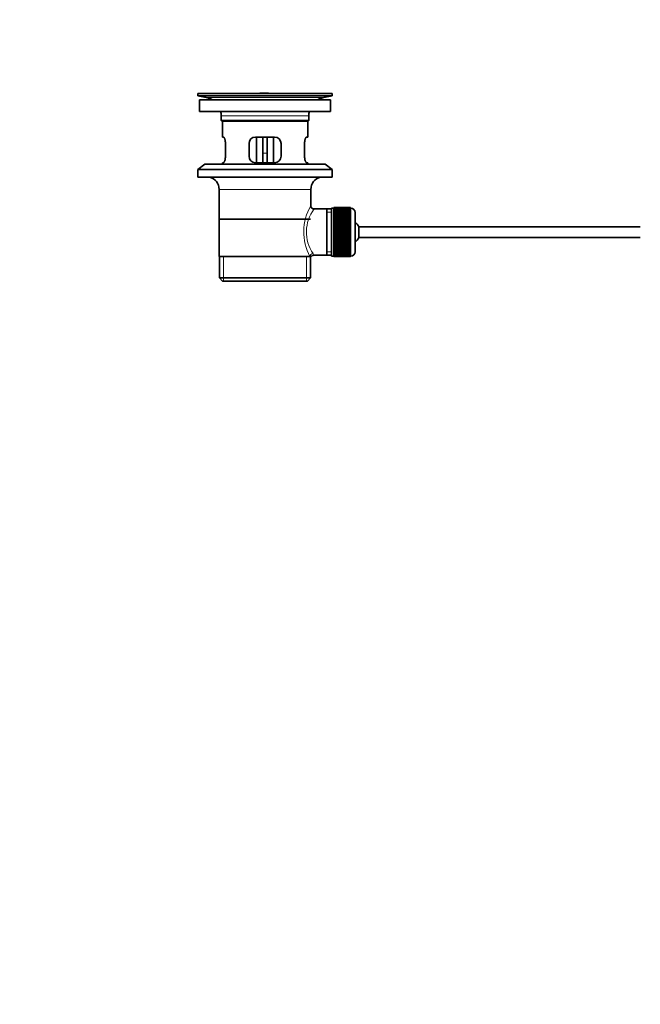
# Model space of a CAD drawing. Units: millimetres. Extents: x 0 to 1478, y 0 to 1758.
# Drawn here: x 0 to 291, y 524 to 985 of the extents above; entities that cross this region are included whole.
import ezdxf
from ezdxf import colors
from ezdxf.entities.mleader import LeaderData, LeaderLine
from ezdxf.math import Vec2, Vec3

# ---------------------------------------------------------------- set-up
doc = ezdxf.new("R2010")
doc.units = ezdxf.units.MM
doc.layers.add('DV4_Défaut', color=7, linetype='Continuous')
doc.layers.add('Défaut', color=7, linetype='Continuous')

# ---------------------------------------------------------------- blocks, each defined once
blk = doc.blocks.new('_DOT')
at = {"color": 0}
blk.add_line((0, 0), (-1, 0), dxfattribs=at)
at = {"color": 0, "const_width": 0.333}
blk.add_lwpolyline([(-0.1665, 0, 1), (0.1665, 0, 1)], format="xyb", close=True, dxfattribs=at)
blk = doc.blocks.new('SE3')
at = {"layer": 'DV4_Défaut', "color": 7, "linetype": 'Continuous', "lineweight": 35}
for p, q in [((146.48, 950.37), (83.48, 950.37)), ((83.48, 950.37), (83.48, 949.17)), ((116.6, 950.4), (116.6, 950.4)), ((117.6, 950.37), (117.6, 950.38)), ((146.48, 949.17), (146.48, 950.37)), ((146.48, 949.17), (83.48, 949.17)), ((83.48, 949.17), (87.37, 948.44)), ((145.73, 947.37), (84.23, 947.37)), ((84.23, 947.37), (84.23, 941.87)), ((142.59, 948.44), (146.48, 949.17)), ((145.73, 941.87), (145.73, 947.37)), ((145.73, 941.87), (84.23, 941.87)), ((94.48, 939.87), (94.48, 937.67)), ((94.48, 937.67), (135.48, 937.67)), ((94.48, 937.67), (94.78, 937.37)), ((135.18, 937.37), (94.78, 937.37)), ((94.98, 937.37), (94.98, 929.87)), ((134.98, 929.87), (134.98, 937.37)), ((135.18, 937.37), (135.48, 937.67)), ((135.48, 937.67), (135.48, 939.87)), ((95.49, 929.87), (94.98, 929.87)), ((119.48, 929.87), (110.48, 929.87)), ((110.98, 929.87), (110.98, 917.87)), ((113.98, 929.87), (113.98, 922.37)), ((115.98, 929.87), (115.98, 922.37)), ((118.98, 917.87), (118.98, 929.87)), ((134.46, 929.87), (134.98, 929.87)), ((96.44, 920.87), (96.44, 926.87)), ((107.48, 926.87), (107.48, 920.87)), ((122.48, 920.87), (122.48, 926.87)), ((133.52, 926.87), (133.52, 920.87)), ((95.49, 917.87), (94.98, 917.87)), ((94.98, 917.87), (94.98, 917.17)), ((110.48, 917.87), (119.48, 917.87)), ((113.98, 917.87), (113.98, 922.37)), ((115.98, 922.37), (115.98, 917.87)), ((134.46, 917.87), (134.98, 917.87)), ((134.98, 917.17), (134.98, 917.87)), ((86.73, 917.17), (83.48, 914.67)), ((146.48, 914.67), (83.48, 914.67)), ((83.48, 914.67), (83.48, 911.17)), ((143.23, 917.17), (86.73, 917.17)), ((146.48, 914.67), (143.23, 917.17)), ((146.48, 911.17), (146.48, 914.67)), ((146.48, 911.17), (83.48, 911.17)), ((93.48, 905.37), (93.48, 873.87)), ((136.48, 897.69), (136.48, 905.37)), ((143.98, 896.22), (137.96, 896.22)), ((146.18, 896.22), (143.98, 896.22)), ((143.98, 896.22), (143.98, 874.52)), ((146.18, 896.62), (146.18, 874.12)), ((147.18, 896.62), (146.18, 896.62)), ((147.18, 896.87), (147.18, 896.84)), ((154.98, 896.87), (147.18, 896.87)), ((147.18, 896.84), (154.98, 896.84)), ((147.18, 896.8), (147.18, 896.84)), ((147.18, 896.8), (147.18, 896.72)), ((154.98, 896.8), (147.18, 896.8)), ((147.18, 896.72), (154.98, 896.72)), ((147.18, 896.64), (147.18, 896.72)), ((147.18, 896.64), (147.18, 896.51)), ((154.98, 896.64), (147.18, 896.64)), ((147.18, 896.51), (154.98, 896.51)), ((147.18, 896.39), (147.18, 896.51)), ((147.18, 896.39), (147.18, 896.22)), ((154.98, 896.39), (147.18, 896.39)), ((147.18, 896.22), (154.98, 896.22)), ((147.18, 896.05), (147.18, 896.22)), ((147.18, 896.05), (147.18, 895.83)), ((154.98, 896.05), (147.18, 896.05)), ((147.18, 895.83), (154.98, 895.83)), ((147.18, 895.63), (147.18, 895.83)), ((147.18, 895.63), (147.18, 895.36)), ((154.98, 895.63), (147.18, 895.63)), ((147.18, 895.36), (154.98, 895.36)), ((147.18, 895.12), (147.18, 895.36)), ((147.18, 895.12), (147.18, 894.81)), ((154.98, 895.12), (147.18, 895.12)), ((147.18, 894.81), (154.98, 894.81)), ((147.18, 894.53), (147.18, 894.81)), ((154.98, 896.87), (154.98, 896.84)), ((154.98, 896.84), (154.98, 896.8)), ((154.98, 896.8), (154.98, 896.72)), ((154.98, 896.72), (154.98, 896.64)), ((154.98, 896.64), (154.98, 896.51)), ((155.18, 896.62), (154.98, 896.62)), ((154.98, 896.51), (154.98, 896.39)), ((154.98, 896.39), (154.98, 896.22)), ((154.98, 896.22), (154.98, 896.05)), ((154.98, 896.05), (154.98, 895.83)), ((154.98, 895.83), (154.98, 895.63)), ((154.98, 895.63), (154.98, 895.36)), ((154.98, 895.36), (154.98, 895.12)), ((154.98, 895.12), (154.98, 894.81)), ((154.98, 894.81), (154.98, 894.53)), ((93.63, 891.37), (136.33, 891.37)), ((147.18, 894.53), (147.18, 894.18)), ((154.98, 894.53), (147.18, 894.53)), ((147.18, 894.18), (154.98, 894.18)), ((147.18, 893.88), (147.18, 894.18)), ((147.18, 893.88), (147.18, 893.48)), ((154.98, 893.88), (147.18, 893.88)), ((147.18, 893.48), (154.98, 893.48)), ((147.18, 893.15), (147.18, 893.48)), ((147.18, 893.15), (147.18, 892.72)), ((154.98, 893.15), (147.18, 893.15)), ((147.18, 892.72), (154.98, 892.72)), ((147.18, 892.38), (147.18, 892.72)), ((154.98, 892.38), (147.18, 892.38)), ((147.18, 892.36), (147.18, 892.38)), ((147.18, 892.36), (147.18, 891.9)), ((154.98, 892.36), (147.18, 892.36)), ((147.18, 891.9), (154.98, 891.9)), ((147.18, 891.57), (147.18, 891.9)), ((154.98, 891.57), (147.18, 891.57)), ((147.18, 891.51), (147.18, 891.57)), ((147.18, 891.51), (147.18, 891.02)), ((154.98, 891.51), (147.18, 891.51)), ((147.18, 891.02), (154.98, 891.02)), ((147.18, 890.7), (147.18, 891.02)), ((154.98, 890.7), (147.18, 890.7)), ((147.18, 890.61), (147.18, 890.7)), ((147.18, 890.61), (147.18, 890.1)), ((154.98, 890.61), (147.18, 890.61)), ((154.98, 894.53), (154.98, 894.18)), ((154.98, 894.18), (154.98, 893.88)), ((154.98, 893.88), (154.98, 893.48)), ((154.98, 893.48), (154.98, 893.15)), ((154.98, 893.15), (154.98, 892.72)), ((154.98, 892.72), (154.98, 892.38)), ((154.98, 892.38), (154.98, 892.36)), ((154.98, 892.36), (154.98, 891.9)), ((154.98, 891.9), (154.98, 891.57)), ((154.98, 891.57), (154.98, 891.51)), ((154.98, 891.51), (154.98, 891.02)), ((154.98, 891.02), (154.98, 890.7)), ((154.98, 890.7), (154.98, 890.61)), ((154.98, 890.61), (154.98, 890.1)), ((157.18, 894.62), (157.18, 876.12)), ((147.18, 890.1), (154.98, 890.1)), ((147.18, 889.79), (147.18, 890.1)), ((154.98, 889.79), (147.18, 889.79)), ((147.18, 889.68), (147.18, 889.79)), ((147.18, 889.68), (147.18, 889.14)), ((154.98, 889.68), (147.18, 889.68)), ((147.18, 889.14), (154.98, 889.14)), ((147.18, 888.85), (147.18, 889.14)), ((154.98, 888.85), (147.18, 888.85)), ((147.18, 888.7), (147.18, 888.85)), ((147.18, 888.7), (147.18, 888.15)), ((154.98, 888.7), (147.18, 888.7)), ((147.18, 888.15), (154.98, 888.15)), ((147.18, 887.87), (147.18, 888.15)), ((154.98, 887.87), (147.18, 887.87)), ((147.18, 887.7), (147.18, 887.87)), ((147.18, 887.7), (147.18, 887.14)), ((154.98, 887.7), (147.18, 887.7)), ((147.18, 887.14), (154.98, 887.14)), ((147.18, 886.88), (147.18, 887.14)), ((154.98, 886.88), (147.18, 886.88)), ((147.18, 886.68), (147.18, 886.88)), ((147.18, 886.68), (147.18, 886.12)), ((154.98, 886.68), (147.18, 886.68)), ((147.18, 886.12), (154.98, 886.12)), ((147.18, 885.87), (147.18, 886.12)), ((154.98, 885.87), (147.18, 885.87)), ((147.18, 885.65), (147.18, 885.87)), ((147.18, 885.65), (147.18, 885.08)), ((154.98, 885.65), (147.18, 885.65)), ((154.98, 890.1), (154.98, 889.79)), ((154.98, 889.79), (154.98, 889.68)), ((154.98, 889.68), (154.98, 889.14)), ((154.98, 889.14), (154.98, 888.85)), ((154.98, 888.85), (154.98, 888.7)), ((154.98, 888.7), (154.98, 888.15)), ((154.98, 888.15), (154.98, 887.87)), ((154.98, 887.87), (154.98, 887.7)), ((154.98, 887.7), (154.98, 887.14)), ((154.98, 887.14), (154.98, 886.88)), ((154.98, 886.88), (154.98, 886.68)), ((154.98, 886.68), (154.98, 886.12)), ((154.98, 886.12), (154.98, 885.87)), ((154.98, 885.87), (154.98, 885.65)), ((154.98, 885.65), (154.98, 885.08)), ((158.93, 882.87), (158.93, 887.87)), ((290.88, 887.87), (158.93, 887.87)), ((147.18, 885.08), (154.98, 885.08)), ((147.18, 884.86), (147.18, 885.08)), ((154.98, 884.86), (147.18, 884.86)), ((147.18, 884.62), (147.18, 884.86)), ((147.18, 884.62), (147.18, 884.06)), ((154.98, 884.62), (147.18, 884.62)), ((147.18, 884.06), (154.98, 884.06)), ((147.18, 883.86), (147.18, 884.06)), ((154.98, 883.86), (147.18, 883.86)), ((147.18, 883.6), (147.18, 883.86)), ((147.18, 883.6), (147.18, 883.04)), ((154.98, 883.6), (147.18, 883.6)), ((147.18, 883.04), (154.98, 883.04)), ((147.18, 882.87), (147.18, 883.04)), ((154.98, 882.87), (147.18, 882.87)), ((147.18, 882.58), (147.18, 882.87)), ((147.18, 882.58), (147.18, 882.04)), ((154.98, 882.58), (147.18, 882.58)), ((147.18, 882.04), (154.98, 882.04)), ((147.18, 881.89), (147.18, 882.04)), ((154.98, 881.89), (147.18, 881.89)), ((147.18, 881.6), (147.18, 881.89)), ((147.18, 881.6), (147.18, 881.06)), ((154.98, 881.6), (147.18, 881.6)), ((147.18, 881.06), (154.98, 881.06)), ((147.18, 880.95), (147.18, 881.06)), ((154.98, 880.95), (147.18, 880.95)), ((147.18, 880.64), (147.18, 880.95)), ((154.98, 885.08), (154.98, 884.86)), ((154.98, 884.86), (154.98, 884.62)), ((154.98, 884.62), (154.98, 884.06)), ((154.98, 884.06), (154.98, 883.86)), ((154.98, 883.86), (154.98, 883.6)), ((154.98, 883.6), (154.98, 883.04)), ((154.98, 883.04), (154.98, 882.87)), ((154.98, 882.87), (154.98, 882.58)), ((154.98, 882.58), (154.98, 882.04)), ((154.98, 882.04), (154.98, 881.89)), ((154.98, 881.89), (154.98, 881.6)), ((154.98, 881.6), (154.98, 881.06)), ((154.98, 881.06), (154.98, 880.95)), ((154.98, 880.95), (154.98, 880.64)), ((158.93, 882.87), (290.88, 882.87)), ((147.18, 880.64), (147.18, 880.12)), ((154.98, 880.64), (147.18, 880.64)), ((147.18, 880.12), (154.98, 880.12)), ((147.18, 880.04), (147.18, 880.12)), ((154.98, 880.04), (147.18, 880.04)), ((147.18, 879.72), (147.18, 880.04)), ((147.18, 879.72), (147.18, 879.23)), ((154.98, 879.72), (147.18, 879.72)), ((147.18, 879.23), (154.98, 879.23)), ((147.18, 879.17), (147.18, 879.23)), ((154.98, 879.17), (147.18, 879.17)), ((147.18, 878.84), (147.18, 879.17)), ((147.18, 878.84), (147.18, 878.38)), ((154.98, 878.84), (147.18, 878.84)), ((147.18, 878.38), (154.98, 878.38)), ((147.18, 878.36), (147.18, 878.38)), ((154.98, 878.36), (147.18, 878.36)), ((147.18, 878.02), (147.18, 878.36)), ((147.18, 878.02), (147.18, 877.59)), ((154.98, 878.02), (147.18, 878.02)), ((147.18, 877.26), (147.18, 877.59)), ((147.18, 877.59), (154.98, 877.59)), ((147.18, 877.26), (147.18, 876.86)), ((154.98, 877.26), (147.18, 877.26)), ((147.18, 876.56), (147.18, 876.86)), ((147.18, 876.86), (154.98, 876.86)), ((147.18, 876.56), (147.18, 876.2)), ((154.98, 876.56), (147.18, 876.56)), ((154.98, 880.64), (154.98, 880.12)), ((154.98, 880.12), (154.98, 880.04)), ((154.98, 880.04), (154.98, 879.72)), ((154.98, 879.72), (154.98, 879.23)), ((154.98, 879.23), (154.98, 879.17)), ((154.98, 879.17), (154.98, 878.84)), ((154.98, 878.84), (154.98, 878.38)), ((154.98, 878.38), (154.98, 878.36)), ((154.98, 878.36), (154.98, 878.02)), ((154.98, 878.02), (154.98, 877.59)), ((154.98, 877.59), (154.98, 877.26)), ((154.98, 877.26), (154.98, 876.86)), ((154.98, 876.86), (154.98, 876.56)), ((154.98, 876.56), (154.98, 876.2)), ((93.48, 873.87), (136.06, 873.87)), ((93.63, 873.87), (93.63, 863.87)), ((136.48, 873.87), (136.06, 873.87)), ((136.33, 863.87), (136.33, 873.87)), ((137.72, 874.52), (143.98, 874.52)), ((143.98, 874.52), (146.18, 874.52)), ((146.18, 874.12), (147.18, 874.12)), ((147.18, 875.93), (147.18, 876.2)), ((147.18, 876.2), (154.98, 876.2)), ((147.18, 875.93), (147.18, 875.62)), ((154.98, 875.93), (147.18, 875.93)), ((147.18, 875.38), (147.18, 875.62)), ((147.18, 875.62), (154.98, 875.62)), ((147.18, 875.38), (147.18, 875.11)), ((154.98, 875.38), (147.18, 875.38)), ((147.18, 874.91), (147.18, 875.11)), ((147.18, 875.11), (154.98, 875.11)), ((147.18, 874.91), (147.18, 874.69)), ((154.98, 874.91), (147.18, 874.91)), ((147.18, 874.52), (147.18, 874.69)), ((147.18, 874.69), (154.98, 874.69)), ((147.18, 874.52), (147.18, 874.35)), ((154.98, 874.52), (147.18, 874.52)), ((147.18, 874.22), (147.18, 874.35)), ((147.18, 874.35), (154.98, 874.35)), ((147.18, 874.22), (147.18, 874.1)), ((154.98, 874.22), (147.18, 874.22)), ((147.18, 874.01), (147.18, 874.1)), ((147.18, 874.1), (154.98, 874.1)), ((147.18, 874.01), (147.18, 873.94)), ((154.98, 874.01), (147.18, 874.01)), ((147.18, 873.9), (147.18, 873.94)), ((147.18, 873.94), (154.98, 873.94)), ((147.18, 873.9), (147.18, 873.87)), ((154.98, 873.9), (147.18, 873.9)), ((147.18, 873.87), (154.98, 873.87)), ((154.98, 876.2), (154.98, 875.93)), ((154.98, 875.93), (154.98, 875.62)), ((154.98, 875.62), (154.98, 875.38)), ((154.98, 875.38), (154.98, 875.11)), ((154.98, 875.11), (154.98, 874.91)), ((154.98, 874.91), (154.98, 874.69)), ((154.98, 874.69), (154.98, 874.52)), ((154.98, 874.52), (154.98, 874.35)), ((154.98, 874.35), (154.98, 874.22)), ((154.98, 874.22), (154.98, 874.1)), ((154.98, 874.12), (155.18, 874.12)), ((154.98, 874.1), (154.98, 874.01)), ((154.98, 874.01), (154.98, 873.94)), ((154.98, 873.94), (154.98, 873.9)), ((154.98, 873.9), (154.98, 873.87)), ((93.63, 863.87), (136.33, 863.87)), ((93.63, 863.87), (95.13, 862.37)), ((134.83, 862.37), (136.33, 863.87)), ((134.83, 862.37), (95.13, 862.37))]:
    blk.add_line(p, q, dxfattribs=at)
at = {"layer": 'DV4_Défaut', "color": 7, "linetype": 'Continuous', "lineweight": 18}
for p, q in [((142.59, 948.44), (87.37, 948.44)), ((135.48, 939.87), (94.48, 939.87)), ((113.98, 922.37), (115.98, 922.37)), ((136.48, 905.37), (93.48, 905.37)), ((155.18, 874.12), (155.18, 896.62)), ((146.18, 894.68), (143.98, 894.68)), ((95.5, 862.37), (95.5, 873.87)), ((134.45, 862.37), (134.45, 873.87)), ((146.18, 876.05), (143.98, 876.05))]:
    blk.add_line(p, q, dxfattribs=at)
at = {"layer": 'DV4_Défaut', "color": 7, "linetype": 'Continuous', "lineweight": 35}
for centre, radius, start, end in [((114.98, 874.01), 76.41, 88.7818, 91.7817), ((85.76, 939.87), 8.72, 59.3385, 79.3603), ((144.2, 939.87), 8.72, 100.6397, 120.6615), ((85.76, 939.87), 8.72, 0, 13.2609), ((144.2, 939.87), 8.72, 166.7391, 180), ((110.48, 926.87), 3, 90, 180), ((119.48, 926.87), 3, 0, 90), ((110.48, 920.87), 3, 180, 270), ((119.48, 920.87), 3, 270, 0), ((87.48, 905.37), 6, 0, 75.1649), ((142.48, 905.37), 6, 104.8351, 180), ((137.95, 897.7), 1.47, 180.4279, 270.5348), ((155.18, 894.62), 2, 0, 90), ((153.48, 885.37), 6, 24.6243, 51.9269), ((153.48, 885.37), 6, 308.0731, 335.3757), ((137.67, 873.09), 1.41, 87.9042, 148.4289), ((155.18, 876.12), 2, 270, 0)]:
    blk.add_arc(centre, radius, start, end, dxfattribs=at)
at = {"layer": 'DV4_Défaut', "color": 7, "linetype": 'Continuous', "lineweight": 18}
for centre, radius, start, end in [((157.33, 885.43), 24.21, 149.4858, 208.5157), ((152.44, 885.43), 18.04, 143.2818, 214.2848), ((136.58, 874.64), 1.14, 353.9818, 33.2576)]:
    blk.add_arc(centre, radius, start, end, dxfattribs=at)
blk.add_ellipse((137.53, 873.87), major_axis=(1.34, 0.68), ratio=0.915492, start_param=1.134078, end_param=2.633444, dxfattribs=at)
at = {"layer": 'DV4_Défaut', "color": 7, "linetype": 'Continuous', "lineweight": 35}
for points in [[(96.44, 926.87), (96.44, 927.07), (96.43, 927.27), (96.4, 927.66), (96.37, 927.86), (96.31, 928.22), (96.28, 928.39), (96.19, 928.72), (96.15, 928.87), (96.05, 929.14), (96, 929.27), (95.89, 929.48), (95.84, 929.57), (95.74, 929.72), (95.68, 929.77), (95.58, 929.85), (95.54, 929.87), (95.49, 929.87)], [(134.46, 929.87), (134.42, 929.87), (134.37, 929.85), (134.27, 929.78), (134.22, 929.72), (134.11, 929.57), (134.06, 929.48), (133.96, 929.27), (133.9, 929.14), (133.81, 928.87), (133.76, 928.72), (133.68, 928.4), (133.64, 928.22), (133.58, 927.86), (133.56, 927.67), (133.53, 927.27), (133.52, 927.07), (133.52, 926.87)], [(95.49, 917.87), (95.54, 917.87), (95.58, 917.89), (95.68, 917.96), (95.74, 918.02), (95.84, 918.17), (95.89, 918.26), (96, 918.47), (96.05, 918.59), (96.15, 918.87), (96.19, 919.02), (96.28, 919.34), (96.31, 919.52), (96.37, 919.88), (96.4, 920.07), (96.43, 920.46), (96.44, 920.67), (96.44, 920.87)], [(133.52, 920.87), (133.52, 920.67), (133.53, 920.47), (133.56, 920.08), (133.58, 919.88), (133.64, 919.52), (133.68, 919.35), (133.76, 919.02), (133.81, 918.87), (133.9, 918.6), (133.95, 918.47), (134.06, 918.26), (134.11, 918.17), (134.22, 918.02), (134.27, 917.96), (134.37, 917.89), (134.42, 917.87), (134.46, 917.87)]]:
    blk.add_open_spline(points, degree=3, knots=[0, 0, 0, 0, 0.125, 0.125, 0.25, 0.25, 0.375, 0.375, 0.5, 0.5, 0.625, 0.625, 0.75, 0.75, 0.875, 0.875, 1, 1, 1, 1], dxfattribs=at)

msp = doc.modelspace()

# ---------------------------------------------------------------- block references
at = {"layer": 'Défaut'}
msp.add_blockref('SE3', (0, 0), dxfattribs=at)

# ---------------------------------------------------------------- leaders
at = {"layer": 'Défaut', "color": 7, "linetype": 'Continuous', "lineweight": 18}
ml = msp.add_multileader_mtext('Standard', dxfattribs=at)
ml.set_content('{\\pxsm0.9;\\fSolid Edge ISO|b1||i0||c0|p34;\\W1.;22/12/2016\\P}', color=256)
ml.set_leader_properties()
ml.set_arrow_properties(name='DOT')
ml.build(insert=Vec2(0, 0))
ml.multileader.update_dxf_attribs({"leader_type": 0, "dogleg_length": 0, "arrow_head_size": 12})
ctx = ml.context
ctx.base_point, ctx.char_height, ctx.arrow_head_size, ctx.landing_gap_size = Vec3(1390.41, 1750.71), 12, 12, 4.2
notes = []
notes.append((ctx, [(0, (0, 0, 0), (0, 0), (1, 0), 1, [])]))
ctx.mtext.insert = Vec3(1392.41, 1756.83)
ml = msp.add_multileader_mtext('Standard', dxfattribs=at)
ml.set_content('{\\pxsm0.9;\\fArial|b1||i0||c0|p34;\\W1.;209\\P}', color=256)
ml.set_leader_properties()
ml.set_arrow_properties(name='DOT')
ml.build(insert=Vec2(0, 0))
ml.multileader.update_dxf_attribs({"leader_type": 0, "dogleg_length": 0, "arrow_head_size": 12})
ctx = ml.context
ctx.base_point, ctx.char_height, ctx.arrow_head_size, ctx.landing_gap_size = Vec3(24.31, 1749.46), 12, 12, 4.2
notes.append((ctx, [(0, (0, 0, 0), (0, 0), (1, 0), 1, [])]))
ctx.mtext.insert = Vec3(26.31, 1755.57)
for ctx, leaders in notes:
    for number, flags, end, landing, length, lines in leaders:
        leader = LeaderData()
        leader.index, (leader.has_last_leader_line, leader.has_dogleg_vector, leader.attachment_direction) = number, flags
        leader.last_leader_point, leader.dogleg_vector, leader.dogleg_length = Vec3(end), Vec3(landing), length
        for number, points, colour, breaks in lines:
            line = LeaderLine()
            line.index, line.vertices, line.color, line.breaks = number, Vec3.list(points), colors.encode_raw_color(colour), breaks
            leader.lines.append(line)
        ctx.leaders.append(leader)

doc.saveas('drawing.dxf')
